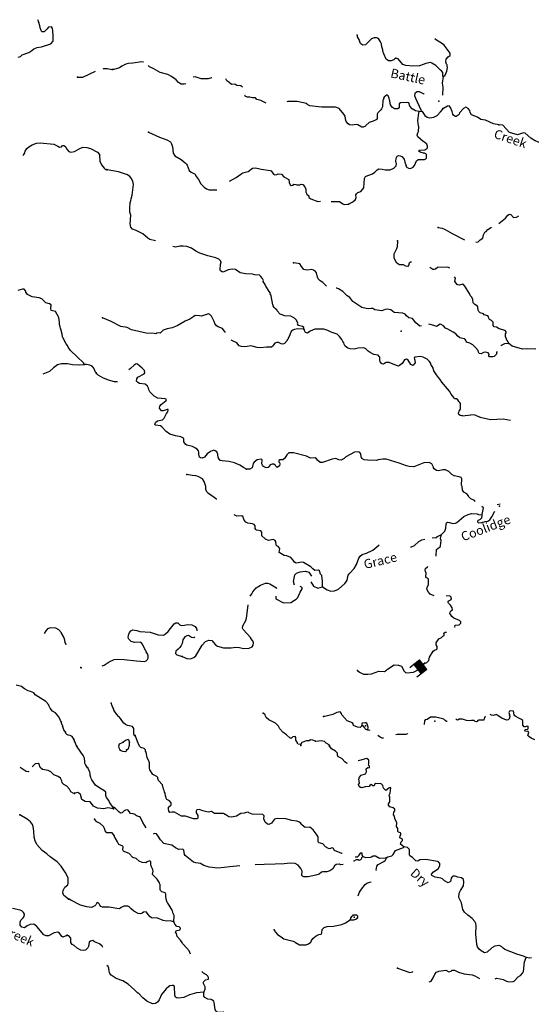
# Model space of a CAD drawing. Extents: x 162241 to 858707, y 15636982 to 16038457.
# Drawn here: x 481449 to 509426, y 15907815 to 15961615 of the extents above; entities that cross this region are included whole.
import ezdxf

# ---------------------------------------------------------------- set-up
doc = ezdxf.new("R2010")
doc.units = 0
doc.header["$MEASUREMENT"] = 0
for name, color, linetype in [('L3', 7, 'CONTINUOUS'), ('L4', 7, 'CONTINUOUS'), ('L6', 7, 'CONTINUOUS')]:
    doc.layers.add(name, color=color, linetype=linetype)
doc.styles.add('STYLE-FONT023', font='font023.shx')

# ---------------------------------------------------------------- blocks, each defined once
blk = doc.blocks.new('DAM_56')
at = {"layer": 'L6', "color": 7, "linetype": 'CONTINUOUS'}
for p, q in [((-340, -207), (-340, 481)), ((-340, -207), (58, 191)), ((-340, -174), (25, 191)), ((-340, -141), (-17, 191)), ((-340, -99), (-58, 191)), ((-340, -66), (-91, 191)), ((-340, -33), (-124, 191)), ((-340, 8), (-158, 191)), ((-340, 50), (-199, 191)), ((-340, 83), (-232, 191)), ((-340, 116), (-265, 191)), ((-340, 149), (-298, 191)), ((-307, -207), (91, 191)), ((-274, -207), (124, 191)), ((-232, -207), (166, 191)), ((-199, -207), (199, 191)), ((-166, -207), (232, 191)), ((-133, -207), (265, 191)), ((-91, -207), (307, 191)), ((-58, -207), (307, 158)), ((-25, -207), (307, 124)), ((17, -207), (307, 91)), ((58, -207), (307, 50)), ((91, -207), (307, 17)), ((307, 191), (307, 481)), ((0, -356), (0, -207)), ((124, -207), (307, -25)), ((158, -207), (307, -58)), ((199, -207), (307, -99)), ((232, -207), (307, -133)), ((265, -207), (307, -166)), ((298, -207), (307, -199))]:
    blk.add_line(p, q, dxfattribs=at)
at = {"layer": 'L6', "color": 7, "linetype": 'CONTINUOUS', "flags": 128}
for points in [[(298, -207), (307, -207), (307, 191), (-340, 191)], [(-340, -207), (298, -207)]]:
    blk.add_lwpolyline(points, dxfattribs=at)

msp = doc.modelspace()

# ---------------------------------------------------------------- linework, layer by layer
at = {"layer": 'L3', "color": 140, "linetype": 'CONTINUOUS'}
for p, q in [((503299, 15956599), (503417, 15956618)), ((505664, 15939977), (506121, 15940020)), ((496831, 15922019), (496680, 15922026)), ((496831, 15922019), (496819, 15921961))]:
    msp.add_line(p, q, dxfattribs=at)
at = {"layer": 'L3', "color": 140, "linetype": 'CONTINUOUS', "flags": 128}
for points in [[(481374, 15959574), (481493, 15959610), (481589, 15959697), (481947, 15959828), (482112, 15959936), (482226, 15960031), (482404, 15960088), (482640, 15960126), (483151, 15960299), (483276, 15960443), (483281, 15960710), (483265, 15961029), (483237, 15961139), (483191, 15961217), (483023, 15961201), (482942, 15961096), (482784, 15960954), (482668, 15960960), (482621, 15961021), (482570, 15961174), (482572, 15961208), (482557, 15961242), (482560, 15961292), (482528, 15961310), (482510, 15961445), (482471, 15961497), (482481, 15961539), (482440, 15961615)], [(502020, 15959507), (501968, 15959485), (501906, 15959413), (501770, 15959361), (501620, 15959369), (501538, 15959415), (501482, 15959451), (501363, 15959750), (501313, 15959903), (501307, 15959962), (501272, 15960080), (501249, 15960132), (501233, 15960291), (501188, 15960402), (501064, 15960593), (500966, 15960631), (500840, 15960629), (500695, 15960562), (500352, 15960236), (500209, 15960219), (500104, 15960299), (500035, 15960420), (500046, 15960461), (499924, 15960685), (499927, 15960743), (499911, 15960769), (499906, 15960805)], [(504626, 15958503), (504704, 15958550), (504760, 15958672), (504809, 15958803), (504843, 15958994), (504832, 15959095), (504824, 15959112), (504818, 15959146), (504787, 15959189), (504759, 15959307), (504775, 15959449), (504874, 15959586), (504986, 15959655), (504985, 15959789), (504656, 15960224), (504512, 15960340), (504235, 15960488), (504157, 15960563)], [(488217, 15959285), (488208, 15959290), (488126, 15959311), (487629, 15959237), (487394, 15959215), (487250, 15959181), (487044, 15959075), (486914, 15958989), (486591, 15958889), (486516, 15958893)], [(504626, 15958503), (504593, 15958513), (504579, 15958732), (504509, 15958827), (504452, 15958855), (504206, 15959110), (503987, 15959238), (503905, 15959268), (503660, 15959222), (503515, 15959162), (503311, 15959098), (502950, 15959075), (502568, 15959111), (502403, 15959161), (502152, 15959483), (502020, 15959507)], [(484609, 15958475), (484901, 15958468), (485594, 15958795)], [(486011, 15958936), (486055, 15958950), (486230, 15958941), (486504, 15958901)], [(490529, 15958114), (490445, 15958089), (490278, 15958097), (490133, 15958188), (490006, 15958320), (489756, 15958509), (489545, 15958620), (489124, 15958725), (488742, 15958945), (488555, 15959047), (488480, 15959106)], [(491958, 15958433), (491943, 15958432), (491756, 15958383), (491380, 15958386), (491043, 15958487), (490930, 15958481)], [(493625, 15957934), (493544, 15958007), (493319, 15958027), (493206, 15958091), (493029, 15958075), (492886, 15958208), (492780, 15958272), (492734, 15958349), (492727, 15958383)], [(504595, 15957484), (504605, 15957936), (504574, 15958147), (504626, 15958503)], [(503417, 15956618), (503411, 15956669), (503110, 15957303), (503050, 15957448), (503074, 15957589), (503102, 15957629), (503180, 15957692), (503288, 15957686), (503550, 15957564), (503568, 15957550)], [(494935, 15957054), (494637, 15957196), (494423, 15957257), (494352, 15957344), (494176, 15957336), (494036, 15957377), (493903, 15957384), (493796, 15957423), (493766, 15957483)], [(497128, 15957034), (496615, 15957144), (496114, 15957153), (496056, 15957118)], [(503299, 15956599), (503093, 15956643), (502906, 15956753), (502788, 15956893), (502722, 15957072), (502639, 15957093), (502279, 15957070), (502201, 15957015), (502197, 15956790), (502120, 15956752), (501953, 15956752), (501831, 15956817), (501760, 15956904), (501729, 15956956), (501722, 15956981), (501707, 15957015), (501684, 15957209), (501668, 15957226), (501657, 15957327), (501640, 15957336), (501634, 15957379), (501619, 15957404), (501612, 15957438), (501549, 15957500), (501463, 15957463), (501394, 15957416), (501347, 15957326), (501335, 15957252), (501316, 15957211), (501282, 15956862), (501242, 15956747), (501206, 15956690), (501038, 15956523), (501001, 15956450), (500996, 15956183), (500935, 15956136), (500781, 15956077), (500560, 15956005), (500385, 15955838), (500366, 15955797), (500237, 15955737), (500154, 15955750), (499943, 15955861), (499852, 15955882), (499633, 15955852), (499484, 15955876), (499403, 15955922), (499301, 15956053), (499265, 15956172), (499262, 15956272), (499238, 15956298), (499240, 15956340), (499180, 15956460), (498927, 15956757), (498722, 15956826), (497945, 15956841), (497314, 15956916), (497199, 15956963), (497128, 15957034)], [(503417, 15956618), (503449, 15956591), (503606, 15956383), (503726, 15956293), (503875, 15956252), (504102, 15956282), (504274, 15956382), (504468, 15956572), (504584, 15956717), (504587, 15956767)], [(507642, 15955874), (507361, 15955930), (506919, 15956120), (506662, 15956167), (506476, 15956285), (506157, 15956418), (506088, 15956547), (506069, 15956657), (505966, 15956771), (505844, 15956836), (505715, 15956767), (505502, 15956527), (505473, 15956454), (505429, 15956406), (505308, 15956328), (505258, 15956331), (505178, 15956402), (505131, 15956455), (505105, 15956606), (505015, 15956812), (504929, 15956916), (504835, 15956888), (504628, 15956765), (504587, 15956767)], [(499428, 15951541), (499660, 15951663), (499817, 15951797), (499847, 15951895), (499830, 15952038), (499866, 15952103), (499945, 15952166), (500099, 15952233), (500268, 15952434), (500302, 15952933), (500366, 15953039), (500478, 15953100), (500750, 15953195), (500864, 15953289), (501004, 15953416), (501090, 15953461), (501265, 15953452), (501438, 15953410), (501714, 15953404), (501911, 15953494), (502043, 15953621), (502058, 15953762), (502027, 15953798), (502013, 15953865), (502032, 15954056), (502087, 15954162), (502172, 15954191), (502255, 15954179), (502353, 15954132), (502471, 15953992), (502534, 15953755), (502558, 15953728), (502547, 15953687), (502578, 15953635), (502591, 15953568), (502705, 15953495), (502813, 15953481), (502967, 15953557), (503039, 15953653), (503152, 15953907), (503231, 15953970), (503590, 15953968), (503659, 15954014), (503686, 15954055), (503697, 15954255), (503665, 15954290), (503583, 15954328), (503525, 15954322), (503343, 15954373), (503279, 15954427), (503291, 15954485), (503610, 15954510), (503721, 15954571), (503757, 15954611), (503754, 15954712), (503709, 15954814), (503589, 15954921), (503516, 15954958), (503219, 15955207), (503182, 15955301), (503223, 15955441), (503260, 15955514), (503273, 15955773), (503259, 15955824), (503224, 15956110), (503269, 15956500), (503299, 15956599)], [(507868, 15955851), (507642, 15955874)], [(510687, 15955376), (510679, 15955343), (510560, 15955149), (510260, 15954846), (510166, 15954809), (510075, 15954822), (509633, 15955004), (509398, 15955150), (509085, 15955408), (508995, 15955430), (508664, 15955330), (508227, 15955453), (507868, 15955851)], [(488488, 15955473), (489101, 15955199), (489503, 15955044), (489689, 15954934), (489760, 15954839), (489809, 15954661), (489850, 15954324), (489926, 15954178), (490275, 15953976), (490492, 15953798), (490580, 15953727), (490610, 15953658), (490721, 15953377), (490824, 15953279), (491036, 15953168), (491066, 15953100), (491222, 15952891), (491360, 15952650), (491534, 15952457), (491664, 15952375), (491819, 15952309), (492221, 15952310)], [(481623, 15954199), (481668, 15954250), (481732, 15954347), (481753, 15954430), (481836, 15954576), (481942, 15954671), (482131, 15954778), (482378, 15954865), (482563, 15954888), (483320, 15954807), (483532, 15954712), (483629, 15954656), (483739, 15954676), (483793, 15954740), (483859, 15954736), (483949, 15954690), (484017, 15954552), (484135, 15954421), (484250, 15954381), (484453, 15954420), (484703, 15954566), (484908, 15954647), (485125, 15954636), (485330, 15954575), (485704, 15954379), (485807, 15954257), (485820, 15954197), (485837, 15953879), (485919, 15953691), (486060, 15953508), (486148, 15953436), (486222, 15953424)], [(488872, 15949529), (488562, 15949601), (488457, 15949673), (488185, 15949905), (487818, 15950091), (487622, 15950168), (487527, 15950281), (487506, 15950349), (487500, 15950408), (487485, 15950434), (487519, 15950942), (487477, 15951095), (487471, 15951296), (487496, 15951620), (487526, 15951711), (487540, 15951827), (487609, 15952032), (487664, 15952606), (487632, 15952800), (487548, 15952963), (487478, 15953051), (487348, 15953133), (486856, 15953308), (486226, 15953416)], [(492930, 15952796), (493292, 15952994), (493536, 15953182), (493648, 15953251), (493944, 15953311), (494188, 15953499), (494322, 15953517), (494513, 15953491), (494645, 15953450), (495151, 15953383), (495208, 15953355), (495325, 15953181), (495406, 15953144), (495516, 15953155), (495576, 15953185), (495759, 15953167), (495902, 15953026), (496170, 15952887), (496178, 15952711), (496248, 15952599), (496295, 15952555), (496405, 15952574), (496449, 15952622), (496549, 15952617), (496606, 15952589), (496774, 15952597), (496843, 15952635), (496925, 15952614), (497036, 15952483), (497088, 15952355), (497104, 15952187), (497148, 15952076), (497261, 15951987), (497264, 15951895), (497361, 15951823), (497746, 15951678), (497900, 15951697)], [(498475, 15951678), (498641, 15951673), (498934, 15951683), (499127, 15951548), (499201, 15951519), (499428, 15951541)], [(507656, 15950479), (508007, 15950774), (508141, 15950926), (508227, 15950980), (508302, 15950976), (508452, 15950801), (508612, 15950826), (508741, 15950899)], [(504336, 15950268), (504560, 15950232), (504722, 15950148), (505096, 15949928), (505764, 15949595)], [(506400, 15949454), (506511, 15949480), (506634, 15949591), (506773, 15949684), (506807, 15949866), (506889, 15949996), (506950, 15950043), (507048, 15950155), (507245, 15950274)], [(492452, 15948364), (492447, 15948423), (492343, 15948529), (492180, 15948604), (491743, 15948718), (491308, 15948866), (491087, 15948969), (490837, 15949133), (490582, 15949230), (490391, 15949248), (490199, 15949249), (489978, 15949177), (489824, 15949218)], [(502877, 15948368), (502800, 15948358), (502755, 15948310), (502716, 15948187), (502671, 15948130), (502571, 15948144), (502441, 15948218), (502224, 15948212), (502070, 15948312), (501933, 15948578), (501930, 15948829), (502069, 15949106), (502117, 15949229), (502122, 15949488), (502100, 15949539)], [(496986, 15944704), (496983, 15944804), (496919, 15944858), (496696, 15944911), (496641, 15944989), (496652, 15945038), (496585, 15945192), (496482, 15945306), (496271, 15945418), (495954, 15945434), (495700, 15945531), (495534, 15945715), (495511, 15945766), (495430, 15945812), (495367, 15945882), (495313, 15945977), (495306, 15946010), (495291, 15946028), (495199, 15946526), (495192, 15946551), (495186, 15946585), (495154, 15946629), (495165, 15946678), (495095, 15946765), (494894, 15947093), (494880, 15947153), (494771, 15947309), (494774, 15947367), (494730, 15947470), (494635, 15947583), (494555, 15947654), (494314, 15947675), (494173, 15947707), (493815, 15947726), (493508, 15947775), (493243, 15947972), (493076, 15947981), (492848, 15947943), (492575, 15947823), (492525, 15947834), (492436, 15947889), (492421, 15947923), (492438, 15948256), (492466, 15948305), (492452, 15948364)], [(498230, 15947051), (498020, 15947258), (497875, 15947349), (497779, 15947446), (497726, 15947549), (497688, 15947785), (497624, 15947847), (497511, 15947920), (497421, 15947958), (497194, 15947928), (497069, 15947943), (496995, 15947963), (496861, 15948120), (496777, 15948267), (496678, 15948297), (496429, 15948335)], [(504972, 15948046), (504859, 15948101), (504290, 15948081), (504185, 15947986), (504108, 15947956), (504042, 15947968), (503879, 15948077)], [(508196, 15943917), (508159, 15944011), (508113, 15944089), (508089, 15944107), (508007, 15944303), (508015, 15944453), (508059, 15944501), (508046, 15944560), (507999, 15944630), (507669, 15944722), (507523, 15944805), (507391, 15944836), (507336, 15944906), (507346, 15945090), (507242, 15945178), (507144, 15945234), (507098, 15945303), (507084, 15945370), (507046, 15945439), (506840, 15945492), (506809, 15945535), (506628, 15945595), (506548, 15945674), (506527, 15945750), (506510, 15945902), (506479, 15945962), (506334, 15946053), (506255, 15946149), (506230, 15946317), (506171, 15946462), (506108, 15946532), (506047, 15946653), (506008, 15946713), (505846, 15946964), (505838, 15946973), (505713, 15947146), (505680, 15947156), (505494, 15947107), (505402, 15947121), (505370, 15947139), (505253, 15947312), (505258, 15947395), (505280, 15947495), (505227, 15947556)], [(503413, 15944892), (503334, 15944865), (503119, 15945059), (502926, 15945284), (502727, 15945319), (502607, 15945434), (502537, 15945529), (502406, 15945578), (501931, 15945619), (501746, 15945754), (501556, 15945789), (501439, 15945787), (501251, 15945713), (501126, 15945719), (500869, 15945766), (500756, 15945839), (500664, 15945843), (500512, 15945818), (500404, 15945832), (500157, 15945894), (499672, 15946212), (499507, 15946429), (499362, 15946520), (499115, 15946767), (498889, 15946913), (498790, 15946951), (498754, 15946952)], [(484997, 15942772), (484935, 15942859), (484593, 15943186), (484219, 15943540), (484103, 15943714), (484058, 15943816), (483995, 15943895), (483805, 15944248), (483798, 15944282), (483783, 15944299), (483764, 15944426), (483696, 15944713), (483690, 15944764), (483668, 15944824), (483634, 15944959), (483624, 15945085), (483587, 15945346), (483412, 15945665), (483172, 15945719), (483145, 15945829), (483172, 15946029), (483075, 15946084), (482886, 15946152), (482663, 15946356), (482516, 15946423), (482126, 15946477), (481882, 15946607), (481780, 15946729), (481782, 15946779), (481696, 15946884), (481604, 15946889), (481349, 15946811)], [(492698, 15944532), (492690, 15944549), (492533, 15944749), (492295, 15944828), (492214, 15944882), (492112, 15945013), (492085, 15945132), (491932, 15945415), (491853, 15945503), (491772, 15945541), (491398, 15945418), (491282, 15945440), (491048, 15945452), (490971, 15945406), (490754, 15945259), (490498, 15945146), (490066, 15944884), (489793, 15944773), (489523, 15944729), (489302, 15944656), (489126, 15944490), (489018, 15944504), (488951, 15944491), (488898, 15944443), (488807, 15944464), (488374, 15944487), (487556, 15944671), (487320, 15944792), (486989, 15944859), (486419, 15945148), (485977, 15945329)], [(507557, 15943479), (507519, 15943426), (507515, 15943342), (507391, 15943206), (507314, 15943185), (507131, 15943195), (507100, 15943247), (507114, 15943346), (507075, 15943407), (506936, 15943456), (506817, 15943428), (506680, 15943360), (506580, 15943374), (506534, 15943451), (506514, 15943544), (506371, 15943702), (506228, 15943843), (506066, 15943943), (505885, 15944003), (505825, 15944131), (505761, 15944176), (505513, 15944231), (505400, 15944320), (505306, 15944442), (505144, 15944543), (504860, 15944708), (504729, 15944765), (504619, 15944887), (504500, 15944965), (504451, 15944985), (504241, 15944857), (504158, 15944878), (504093, 15944914), (503816, 15944973)], [(496986, 15944704), (496661, 15944729), (496450, 15944689), (496382, 15944659), (496294, 15944572), (496238, 15944450), (496198, 15944335), (496134, 15944221), (496123, 15944180), (496079, 15944123), (496069, 15944091), (495934, 15943922), (495832, 15943885), (495741, 15943898), (495603, 15943981), (495511, 15943985), (495401, 15943941), (495337, 15943844), (495318, 15943803), (495213, 15943717), (494938, 15943722), (494644, 15943687), (494436, 15943707), (494097, 15943791), (493895, 15943759), (493768, 15943733), (493577, 15943751), (493454, 15943799), (493328, 15943956), (493051, 15944087), (493022, 15944113)], [(504011, 15942670), (503956, 15942740), (503926, 15942791), (503936, 15942824), (503858, 15942945), (503731, 15943069), (503519, 15943180), (503354, 15943205), (503068, 15943178), (503024, 15943130), (503037, 15943063), (503051, 15943020), (503068, 15942852), (503042, 15942829), (503022, 15942771), (502944, 15942717), (502838, 15942781), (502700, 15943005), (502603, 15943069), (502484, 15943033), (502364, 15942822), (502216, 15942712), (502157, 15942690), (502049, 15942713), (501657, 15942883), (501498, 15942875), (501395, 15942830), (501334, 15942791), (501244, 15942813), (501179, 15942858), (501146, 15943027), (501137, 15943177), (501105, 15943213), (501051, 15943291), (500810, 15943328), (500615, 15943422), (500501, 15943494), (500375, 15943635), (500269, 15943682), (499967, 15943664), (499747, 15943617), (499522, 15943628), (499390, 15943669), (499254, 15943784), (499184, 15943888), (499171, 15943956), (499116, 15944026), (499072, 15944145), (498939, 15944310), (498811, 15944426), (498482, 15944543), (498295, 15944636), (498072, 15944698), (497596, 15944706), (497340, 15944602), (497193, 15944492), (497085, 15944523), (497032, 15944626), (497027, 15944685), (496986, 15944704)], [(508196, 15943917), (507953, 15943905), (507781, 15943805), (507759, 15943780)], [(509669, 15943616), (509226, 15943630), (508950, 15943611), (508381, 15943774), (508196, 15943917)], [(484997, 15942772), (484971, 15942748), (484711, 15942729), (484344, 15942756), (484055, 15942813), (483737, 15942805), (483525, 15942750), (483291, 15942595), (483080, 15942397), (482722, 15942241)], [(485634, 15942320), (485602, 15942355), (485513, 15942569), (485419, 15942683), (485288, 15942731), (485106, 15942766), (484997, 15942772)], [(493859, 15937058), (493680, 15937142), (493494, 15937269), (493200, 15937409), (492895, 15937483), (492528, 15937502), (492404, 15937534), (492327, 15937655), (492328, 15937680), (492304, 15937698), (492299, 15937756), (492292, 15937790), (492280, 15937874), (492227, 15937994), (492146, 15938048), (492065, 15938086), (491878, 15938029), (491695, 15937888), (491552, 15937703), (491424, 15937659), (491333, 15937672), (491276, 15937709), (491243, 15937878), (491240, 15937978), (491219, 15938054), (491148, 15938142), (491060, 15938205), (490905, 15938288), (490591, 15938363), (490535, 15938399), (490464, 15938486), (490434, 15938555), (490433, 15938697), (490410, 15938748), (490255, 15938815), (489974, 15938871), (489653, 15938971), (489459, 15939106), (489222, 15939369), (489141, 15939415), (488867, 15939454), (488844, 15939489), (488884, 15939612), (488988, 15939691), (489267, 15939752), (489355, 15939839), (489477, 15940100), (489556, 15940180), (489572, 15940321), (489522, 15940323), (489300, 15940235), (489201, 15940248), (489145, 15940309), (489099, 15940387), (489121, 15940495), (489193, 15940583), (489455, 15940812), (489474, 15940861), (489410, 15940906), (489001, 15940927), (488807, 15941037), (488568, 15941284), (488522, 15941361), (488509, 15941429), (488485, 15941455), (488495, 15941480), (488443, 15941599), (488314, 15941698), (488006, 15941731), (487901, 15941786), (487837, 15941856), (487852, 15941989), (487916, 15942086), (488259, 15942261), (488287, 15942318), (488269, 15942453), (488150, 15942576), (488022, 15942691), (487885, 15942790), (487819, 15942802), (487707, 15942741), (487514, 15942550), (487416, 15942483)], [(505664, 15939977), (505619, 15939971), (505528, 15939984), (505464, 15940046), (505442, 15940089), (505455, 15940180), (505482, 15940229), (505554, 15940334), (505562, 15940475), (505545, 15940643), (505523, 15940703), (505459, 15940748), (505413, 15940842), (505341, 15940905), (505231, 15940895), (505191, 15940965), (505037, 15941159), (504954, 15941326), (504536, 15941816), (504451, 15941954), (504348, 15942068), (504247, 15942207), (504099, 15942431), (504056, 15942559), (504057, 15942592), (504011, 15942670)], [(486801, 15941826), (486632, 15941835), (486302, 15941919), (486000, 15942051), (485748, 15942190), (485653, 15942286)], [(506635, 15939889), (506586, 15939904), (506348, 15940009), (506121, 15940020)], [(506635, 15939889), (507192, 15939768), (507893, 15939809), (508285, 15939726)], [(506348, 15935289), (506317, 15935338), (506113, 15935432), (505994, 15935563), (505988, 15935597), (505893, 15935702), (505739, 15935794), (505669, 15935906), (505654, 15936099), (505616, 15936176), (505635, 15936535), (505596, 15936595), (505490, 15936642), (505208, 15936690), (505086, 15936763), (504919, 15936931), (504732, 15937016), (504590, 15937023), (504344, 15936961), (504236, 15936974), (504116, 15937073), (504069, 15937134), (504071, 15937167), (503979, 15937339), (503833, 15937421), (503547, 15937394), (503010, 15937188), (502743, 15937202), (502603, 15937242), (502201, 15937380), (501485, 15937593), (501310, 15937602), (501057, 15937556), (500946, 15937528), (500462, 15937545), (500280, 15937571), (500166, 15937635), (500121, 15937721), (500105, 15937898), (500050, 15937967), (499985, 15938004), (499758, 15937982), (499285, 15937723), (499188, 15937636), (499034, 15937552), (498900, 15937559), (498729, 15937634), (498543, 15937602), (498015, 15937420), (497882, 15937427), (497729, 15937544), (497675, 15937622), (497610, 15937667), (497359, 15937655), (497138, 15937758), (496421, 15937945), (496262, 15937954), (496170, 15937942), (496055, 15937830), (495954, 15937652), (495833, 15937574), (495682, 15937557), (495622, 15937535), (495618, 15937443), (495650, 15937417), (495671, 15937349), (495649, 15937241), (495535, 15937147), (495447, 15937210), (495441, 15937252), (495352, 15937323), (495252, 15937328), (495150, 15937284), (495043, 15937155), (494966, 15937134), (494884, 15937147), (494786, 15937194), (494731, 15937272), (494693, 15937349), (494704, 15937557), (494664, 15937601), (494437, 15937571), (494263, 15937438), (494217, 15937357), (494155, 15937126), (494034, 15937048), (493859, 15937058)], [(492218, 15935389), (492203, 15935421), (491776, 15935719), (491681, 15935824), (491628, 15935935), (491620, 15936111), (491543, 15936383), (491441, 15936530), (491214, 15936659), (491090, 15936690), (490882, 15936701), (490584, 15936766)], [(507551, 15935125), (507716, 15935169)], [(498000, 15930625), (498010, 15930817), (498006, 15930901), (497985, 15931144), (497969, 15931170), (497964, 15931237), (497894, 15931325), (497852, 15931494), (497796, 15931530), (497586, 15931516), (497474, 15931605), (497371, 15931719), (496973, 15931949), (496874, 15931979), (496570, 15931911), (496473, 15931974), (496403, 15932087), (496268, 15932227), (496056, 15932314), (495915, 15932346), (495647, 15932502), (495675, 15932718), (495580, 15932823), (495507, 15932860), (495467, 15932904), (495461, 15933097), (495414, 15933157), (495316, 15933204), (495054, 15933159), (494899, 15933234), (494859, 15933270), (494682, 15933404), (494694, 15933621), (494630, 15933691), (494390, 15933728), (494358, 15933755), (494335, 15933806), (494326, 15933957), (494280, 15934035), (494182, 15934065), (493933, 15934111), (493811, 15934168), (493724, 15934264), (493688, 15934383), (493664, 15934409), (493674, 15934442), (493602, 15934505), (493326, 15934485), (493170, 15934558)], [(504240, 15933321), (504259, 15933362), (504508, 15933483), (504693, 15933674), (504743, 15933830), (504763, 15934047), (504792, 15934129), (504836, 15934168), (504960, 15934145), (505141, 15934086), (505284, 15934112), (505353, 15934150), (505745, 15934464), (505977, 15934586), (506155, 15934635), (506464, 15934620), (506537, 15934582), (506712, 15934565), (506719, 15934548), (506711, 15934381), (506623, 15934310), (506520, 15934249), (506485, 15934217), (506491, 15934175), (506546, 15934114), (506723, 15934138), (506910, 15934204), (507054, 15934221), (507166, 15934291), (507274, 15934452), (507434, 15934769)], [(506743, 15934569), (506807, 15934937), (506718, 15935020)], [(504225, 15932302), (504232, 15932333), (504240, 15932659), (504337, 15932746), (504441, 15932815), (504469, 15932872), (504492, 15933155), (504463, 15933241), (504478, 15933374), (504507, 15933456), (504500, 15933473)], [(502826, 15932803), (502868, 15932807), (503031, 15932882), (503268, 15933096), (503448, 15933187), (503604, 15933228)], [(504008, 15933311), (504240, 15933321)], [(498000, 15930625), (498258, 15930453), (498464, 15930384), (498657, 15930408), (498880, 15930505), (499229, 15930804), (499310, 15930901), (499356, 15930982), (499411, 15931255), (499501, 15931375), (499731, 15931623), (499860, 15931842), (500003, 15932186), (500075, 15932299), (500172, 15932386), (500410, 15932466), (500753, 15932632), (501093, 15932907), (501109, 15932916)], [(496468, 15930717), (496425, 15930912), (496454, 15931100), (496497, 15931287), (496583, 15931367), (496778, 15931454), (497074, 15931490), (497262, 15931418), (497400, 15931216)], [(504107, 15930131), (503889, 15930222), (503811, 15930334), (503719, 15930506), (503740, 15930589), (503799, 15930745), (503811, 15930986), (503797, 15931037), (503742, 15931099), (503700, 15931109), (503662, 15931170), (503681, 15931378), (503635, 15931472), (503615, 15931557), (503643, 15931622), (503757, 15931725), (503771, 15931744)], [(494061, 15930116), (494135, 15930248), (494199, 15930345), (494386, 15930569), (494610, 15930708), (494893, 15930835), (495001, 15930830), (495133, 15930790), (495486, 15930579), (495482, 15930514)], [(497371, 15930905), (497516, 15930667), (497761, 15930544), (498000, 15930625)], [(495460, 15930123), (495451, 15929965), (495884, 15929748), (496274, 15929770), (496474, 15929893), (496569, 15929947), (496666, 15930042), (496790, 15930337), (496899, 15930515), (496895, 15930580), (496858, 15930601), (496786, 15930652)], [(505263, 15928413), (505252, 15928427), (505257, 15928527), (505274, 15928534), (505476, 15928557), (505572, 15928636), (505576, 15928711), (505505, 15928790), (505185, 15928915), (505081, 15929004), (505019, 15929091), (504972, 15929168), (504984, 15929234), (505030, 15929307), (505108, 15929362), (505105, 15929471), (505013, 15929626), (504893, 15929741), (504863, 15929801), (504874, 15929850), (504942, 15929880), (505027, 15929909), (505055, 15929966), (505052, 15930058), (504996, 15930111), (504765, 15930130)], [(490340, 15926824), (490593, 15926710), (490793, 15926700), (490972, 15926758), (491086, 15926860), (491425, 15927445), (491602, 15927636), (491790, 15927710), (491948, 15927694), (492161, 15927449), (492266, 15927385), (492588, 15927301), (493014, 15927296), (493275, 15927333), (493474, 15927314), (493681, 15927262), (493991, 15927279), (494170, 15927354), (494217, 15927443), (494231, 15927559), (494195, 15927678), (494085, 15927809), (494087, 15927843), (493667, 15928291), (493629, 15928359), (493644, 15928501), (493818, 15928784), (493849, 15928908), (493897, 15929190), (493941, 15929634)], [(485956, 15926307), (486061, 15926350), (486346, 15926536), (486620, 15926664), (486822, 15926679), (487164, 15926661), (487845, 15926576), (488278, 15926554), (488364, 15926591), (488442, 15926662), (488480, 15926736), (488478, 15926861), (488433, 15926972), (488363, 15927076), (488374, 15927109), (488326, 15927153), (488168, 15927496), (488073, 15927601), (487730, 15927593), (487549, 15927644), (487421, 15927760), (487375, 15927837), (487399, 15927987), (487448, 15928134), (487519, 15928214), (487631, 15928275), (487847, 15928248), (488027, 15928180), (488577, 15928143), (489013, 15928004), (489313, 15927988), (489425, 15928058), (489574, 15928192), (489888, 15928602), (489991, 15928655), (490091, 15928650), (490203, 15928544), (490276, 15928515), (490470, 15928539), (490605, 15928574), (490863, 15928544), (491042, 15928451), (491112, 15928347), (491141, 15928262), (491139, 15928217)], [(483995, 15927462), (483981, 15927536), (483942, 15927588), (483923, 15927707), (483865, 15927877), (483743, 15928101), (483727, 15928118), (483586, 15928284), (483432, 15928376), (483131, 15928384), (482978, 15928325), (482871, 15928214), (482790, 15928067)], [(499913, 15926055), (500025, 15925957), (500253, 15925845), (500479, 15925850), (500680, 15925865), (501081, 15926011), (501398, 15926003), (501510, 15926073), (501555, 15926129), (501934, 15926360), (502160, 15926349), (502323, 15926282), (502424, 15926118), (502461, 15926041), (502549, 15925952), (502614, 15925924), (502976, 15925972), (503302, 15926131), (503450, 15926240), (503559, 15926410), (503585, 15926442), (503713, 15926494), (503819, 15926606), (503862, 15926788), (504054, 15927112), (504132, 15927158), (504234, 15927195), (504278, 15927234), (504276, 15927360), (504215, 15927463), (504220, 15927563), (504365, 15927781), (504520, 15927865), (504581, 15927921), (504659, 15927975), (504662, 15928042), (504648, 15928093), (504718, 15928148), (504790, 15928144)], [(491030, 15927883), (490977, 15927844), (490836, 15927851), (490682, 15927960), (490598, 15927947), (490486, 15927886), (490378, 15927733), (490334, 15927526), (490316, 15927502), (490287, 15927412), (490215, 15927315), (490109, 15927220), (489996, 15927117), (489972, 15926976), (490043, 15926906), (490340, 15926824)], [(483950, 15922689), (483872, 15922811), (483828, 15922922), (483830, 15922955), (483799, 15923007), (483801, 15923040), (483762, 15923101), (483736, 15923236), (483682, 15923314), (483584, 15923520), (483412, 15923746), (483249, 15923830), (483108, 15924005), (483041, 15924150), (483027, 15924201), (482885, 15924368), (482302, 15924733), (482224, 15924829), (482044, 15924905), (481912, 15924946), (481709, 15925057), (481540, 15925175), (481251, 15925248)], [(487735, 15922494), (487711, 15922529), (487714, 15922571), (487689, 15922580), (487696, 15922889), (487618, 15922993), (487337, 15923050), (487231, 15923097), (487127, 15923186), (486964, 15923437), (486877, 15923533), (486837, 15923560), (486664, 15923770), (486595, 15923890), (486589, 15923949), (486535, 15924036), (486514, 15924120), (486455, 15924265)], [(500167, 15923033), (500070, 15922937), (499920, 15922953), (499708, 15923048), (499685, 15923099), (499679, 15923141), (499649, 15923201), (499361, 15923300), (499069, 15923624), (499048, 15923709), (498969, 15923796), (498792, 15923764), (498577, 15923658), (498137, 15923547), (498070, 15923542)], [(509616, 15922265), (509420, 15922359), (509299, 15922440), (509244, 15922510), (509286, 15922675), (509255, 15922718), (509114, 15922734), (509074, 15922786), (509093, 15922827), (509228, 15922854), (509255, 15922886), (509261, 15922994), (509228, 15923012), (509152, 15923000), (509092, 15922969), (509042, 15922972), (508963, 15923059), (508965, 15923268), (508958, 15923285), (508960, 15923319), (508855, 15923391), (508700, 15923474), (508587, 15923547), (508522, 15923584), (508483, 15923636), (508459, 15923829), (508310, 15923845), (508234, 15923833), (508197, 15923768), (508233, 15923649), (508222, 15923599), (508246, 15923590), (508230, 15923440), (508159, 15923360), (508075, 15923348), (507805, 15923454), (507562, 15923616), (507530, 15923643), (507344, 15923594), (507253, 15923616), (507171, 15923645)], [(496663, 15922026), (496627, 15922145), (496557, 15922240), (496548, 15922391), (496509, 15922444), (496382, 15922425), (496312, 15922353), (496245, 15922357), (496046, 15922543), (495836, 15922687), (495678, 15922862), (495610, 15923016), (495443, 15923184), (495076, 15923353), (494933, 15923494), (494886, 15923555), (494865, 15923632), (494769, 15923720)], [(504824, 15923272), (504796, 15923266), (504707, 15923329), (504643, 15923390), (504206, 15923505), (503913, 15923503), (503723, 15923371), (503622, 15923359), (503586, 15923311), (503567, 15923100)], [(506938, 15923528), (506861, 15923499), (506836, 15923333), (506544, 15923348), (506500, 15923317), (506473, 15923276), (506430, 15923253), (506364, 15923265), (506292, 15923319), (506158, 15923326), (506007, 15923309), (505873, 15923315), (505661, 15923402), (505484, 15923386), (505415, 15923347), (505349, 15923359), (505291, 15923409)], [(500375, 15923189), (500182, 15923174), (500156, 15923158), (500167, 15923033)], [(500481, 15922807), (500423, 15922810), (500366, 15922855), (500328, 15922924), (500233, 15923029), (500167, 15923033)], [(500481, 15922807), (500514, 15922956), (500424, 15923170), (500375, 15923189)], [(500617, 15922773), (500481, 15922807)], [(484415, 15922307), (484322, 15922446), (484208, 15922494), (484101, 15922524), (484036, 15922561), (483972, 15922615), (483950, 15922683)], [(484570, 15921914), (484531, 15921975), (484481, 15922136), (484451, 15922188), (484452, 15922222), (484405, 15922266), (484415, 15922307)], [(487459, 15922142), (487429, 15922227), (487390, 15922280), (487264, 15922253), (487107, 15922135)], [(492664, 15918205), (492590, 15918242), (492105, 15918233), (491944, 15918342), (491758, 15918310), (491461, 15918384), (491264, 15918461), (491138, 15918442), (491101, 15918377), (491104, 15918277), (491197, 15918130), (491189, 15917980), (491137, 15917941), (490954, 15917950), (490510, 15918090), (490293, 15918101), (489919, 15918313), (489777, 15918320), (489667, 15918292), (489605, 15918371), (489586, 15918497), (489590, 15918580), (489739, 15918715), (489728, 15918824), (489650, 15918937), (489504, 15919011), (489442, 15919115), (489452, 15919147), (489422, 15919199), (489396, 15919359), (489365, 15919403), (489353, 15919495), (489315, 15919572), (489260, 15919801), (489039, 15920046), (489011, 15920157), (489004, 15920174), (488997, 15920216), (488950, 15920260), (488738, 15920371), (488567, 15920622), (488547, 15920715), (488554, 15921008), (488495, 15921161), (488418, 15921290), (488387, 15921509), (488374, 15921585), (488336, 15921646), (488322, 15921713), (488251, 15921792), (488078, 15921843), (487999, 15921922), (487880, 15922213), (487881, 15922238), (487761, 15922495)], [(496829, 15922017), (496894, 15922140), (497158, 15922235), (497275, 15922237), (497344, 15922275), (497453, 15922270), (497616, 15922194)], [(497616, 15922194), (497961, 15922235), (498092, 15922195), (498188, 15922098), (498351, 15922014), (498380, 15921946)], [(501340, 15922350), (501277, 15922357), (501162, 15922405), (501034, 15922503)], [(502665, 15922607), (502651, 15922587), (502557, 15922550), (502089, 15922549), (502016, 15922535)], [(486585, 15918501), (486564, 15918569), (486362, 15918864), (486333, 15918957), (486199, 15919106), (486163, 15919225), (486164, 15919401), (486051, 15919490), (485832, 15919618), (485599, 15919797), (485396, 15920084), (485350, 15920161), (485337, 15920221), (485329, 15920238), (485324, 15920296), (485308, 15920314), (485296, 15920407), (485277, 15920525), (485194, 15920688), (485187, 15920730), (485163, 15920739), (485046, 15920913), (485009, 15920990), (485014, 15921090), (484989, 15921258), (484922, 15921412), (484586, 15921881)], [(486951, 15921709), (486913, 15921778), (486879, 15921921), (486902, 15922054), (487065, 15922129), (487107, 15922135)], [(487295, 15921725), (487283, 15921658), (487239, 15921619), (487081, 15921635), (486991, 15921665), (486951, 15921709)], [(487295, 15921725), (487407, 15921786), (487458, 15921967), (487459, 15922142)], [(499379, 15920981), (499318, 15920988), (499222, 15921068), (499080, 15921234), (498958, 15921299), (498860, 15921329), (498823, 15921423), (498828, 15921531), (498725, 15921645), (498506, 15921774), (498398, 15921938)], [(502452, 15916421), (502275, 15916564), (502315, 15916687), (502377, 15916759), (502381, 15916834), (502349, 15916861), (502243, 15916908), (502248, 15917017), (502293, 15917081), (502297, 15917148), (502265, 15917183), (502166, 15917213), (502135, 15917257), (502135, 15917415), (502057, 15917528), (502068, 15917728), (501971, 15917959), (501953, 15918094), (501898, 15918163), (501905, 15918305), (501960, 15918394), (501964, 15918469), (501867, 15918541), (501687, 15918609), (501616, 15918696), (501619, 15918763), (501684, 15918885), (501698, 15919151), (501658, 15919195), (501663, 15919287), (501709, 15919360), (501740, 15919634), (501715, 15919652), (501630, 15919623), (501474, 15919506), (501346, 15919621), (501312, 15919773), (501216, 15919862), (500917, 15919886), (500873, 15919854), (500826, 15919756), (500760, 15919760), (500663, 15919823), (500602, 15919776), (500565, 15919720), (500347, 15919698), (500161, 15919649), (500094, 15919652), (500005, 15919715), (499985, 15919817), (500031, 15919898), (500021, 15920032), (500000, 15920108), (500032, 15920232), (500129, 15920336), (500358, 15920407), (500406, 15920514), (500398, 15920690), (500485, 15920752), (500584, 15920739), (500580, 15920822), (500525, 15920884), (500546, 15920958), (500548, 15921158), (500435, 15921239), (500291, 15921213), (500112, 15921147), (499966, 15921127)], [(481947, 15920541), (481921, 15920525), (481805, 15920540), (481479, 15920747)], [(484442, 15919338), (484367, 15919350), (484254, 15919432), (484170, 15919578), (484028, 15919736), (483857, 15919829), (483770, 15919917), (483759, 15920026), (483674, 15920165), (483554, 15920255), (483317, 15920359), (483149, 15920510), (483011, 15920584), (482697, 15920643), (482569, 15920750), (482511, 15920929), (482463, 15920973), (482303, 15920948), (482138, 15920799)], [(486585, 15918501), (486278, 15918542), (486042, 15918504), (485701, 15918530), (485481, 15918650), (485310, 15918885), (485034, 15918899), (484848, 15919009), (484770, 15919272), (484690, 15919359), (484625, 15919388), (484489, 15919345), (484447, 15919347)], [(488371, 15917455), (488180, 15917745), (488061, 15918019), (488004, 15918064), (487839, 15918106), (487791, 15918142), (487760, 15918185), (487662, 15918224), (487504, 15918248), (487442, 15918344), (487363, 15918440), (487229, 15918421), (487160, 15918392), (487054, 15918280), (486970, 15918259), (486864, 15918323), (486675, 15918534), (486585, 15918588)], [(484126, 15913553), (483870, 15913768), (483832, 15913845), (483811, 15913913), (483826, 15914046), (483853, 15914078), (483927, 15914208), (484085, 15914350), (484106, 15914432), (484105, 15914733), (483937, 15915026), (483720, 15915355), (483499, 15915601), (483113, 15915881), (482929, 15916033), (482671, 15916214), (482387, 15916546), (482298, 15916752), (482241, 15916939), (482225, 15917274), (482189, 15917527), (482153, 15917646), (482036, 15917794), (481859, 15917937), (481454, 15918168)], [(489877, 15912313), (489904, 15912663), (489843, 15912783), (489808, 15912918), (489785, 15912953), (489615, 15913229), (489555, 15913349), (489523, 15913385), (489457, 15913555), (489441, 15913732), (489446, 15913832), (489400, 15913909), (489359, 15913928), (489227, 15913960), (489156, 15914039), (489133, 15914090), (489139, 15914357), (489107, 15914384), (489101, 15914443), (488962, 15914659), (488716, 15914914), (488739, 15915030), (488757, 15915071), (488738, 15915172), (488662, 15915318), (488648, 15915386), (488625, 15915412), (488617, 15915596), (488586, 15915631), (488545, 15915658), (488417, 15915606), (488339, 15915544), (488139, 15915562), (487984, 15915629), (487824, 15915779), (487643, 15915839), (487429, 15916059), (487298, 15916116), (487167, 15916156), (487127, 15916191), (487097, 15916260), (487105, 15916410), (487082, 15916461), (486878, 15916547), (486801, 15916685), (486679, 15916908), (486639, 15916944), (486634, 15917011), (486500, 15917176), (486217, 15917191), (486122, 15917288), (486095, 15917415), (486034, 15917535), (485858, 15917686), (485671, 15917788), (485537, 15917937)], [(499077, 15916061), (499073, 15916060), (498655, 15916216), (498586, 15916353), (498520, 15916356), (498400, 15916304), (498334, 15916324), (498164, 15916425), (498021, 15916574), (497824, 15916635), (497777, 15916695), (497765, 15916964), (497666, 15917136), (497492, 15917345), (497316, 15917497), (497056, 15917477), (496895, 15917594), (496881, 15917636), (496770, 15917759), (496606, 15917817), (496323, 15917849), (496010, 15917940), (495535, 15917965), (495391, 15917922), (495213, 15917714), (495076, 15917646), (495009, 15917649), (494881, 15917773), (494836, 15917859), (494807, 15917952), (494824, 15918110), (494752, 15918180), (494160, 15918211), (493988, 15918270), (493939, 15918306), (493839, 15918303), (493720, 15918267), (493543, 15918234), (493302, 15918096), (493039, 15918035), (492881, 15918051), (492664, 15918205)], [(493487, 15915374), (492946, 15915335), (492634, 15915292), (492290, 15915260), (491816, 15915301), (491528, 15915400), (491333, 15915502), (491084, 15915540), (490953, 15915588), (490503, 15915946), (490464, 15915998), (490418, 15916243), (490370, 15916287), (490144, 15916282), (489964, 15916358), (489763, 15916510), (489399, 15916588), (489334, 15916608), (489143, 15916793), (489028, 15917008), (488935, 15917138), (488818, 15917144), (488749, 15917114)], [(501493, 15915827), (501579, 15915864), (501800, 15915936), (501870, 15916008), (501998, 15916219), (502433, 15916380), (502452, 15916421)], [(509144, 15910367), (509006, 15910441), (508628, 15910561), (507980, 15910812), (507883, 15910875), (507820, 15910953), (507690, 15911019), (507429, 15910990), (507275, 15910906), (507019, 15910660), (506867, 15910626), (506680, 15910728), (506577, 15910825), (506475, 15910964), (506439, 15911075), (506418, 15911469), (506401, 15911637), (506418, 15912129), (506390, 15912231), (506345, 15912334), (506186, 15912501), (505954, 15912688), (505770, 15912856), (505685, 15912994), (505656, 15913080), (505645, 15913180), (505612, 15913358), (505460, 15913658), (505481, 15913891), (505555, 15914038), (505719, 15914297), (505739, 15914513), (505711, 15914631), (505616, 15914728), (505409, 15914764), (505261, 15914813), (505127, 15914812), (505074, 15914765), (505039, 15914716), (505012, 15914517), (504883, 15914448), (504679, 15914559), (504577, 15914673), (504470, 15914712), (504171, 15914753), (503992, 15914854), (503971, 15914922), (504069, 15915050), (504329, 15915213), (504429, 15915375), (504419, 15915517), (504373, 15915586), (504300, 15915624), (503653, 15915732), (503334, 15915707), (503222, 15915637), (503114, 15915651), (503066, 15915687), (502931, 15915836), (502778, 15915936), (502763, 15915979), (502770, 15916279), (502650, 15916377), (502452, 15916421)], [(500217, 15915884), (500147, 15915821), (500126, 15915738), (500083, 15915707), (500014, 15915677), (499958, 15915714), (499849, 15915711), (499720, 15915642), (499711, 15915643)], [(500217, 15915884), (500181, 15915986), (500176, 15916054), (500168, 15916071), (500068, 15916068), (499996, 15915963), (499967, 15915897), (499898, 15915859), (499788, 15915847)], [(500217, 15915884), (500382, 15915842), (500625, 15915855), (500685, 15915877), (500771, 15915931), (500913, 15915924), (501133, 15915804), (501493, 15915827)], [(500932, 15915122), (500939, 15915137), (500984, 15915360), (501056, 15915448), (501365, 15915616), (501453, 15915687), (501490, 15915768), (501493, 15915827)], [(499134, 15915457), (498997, 15915438), (498939, 15915466), (498764, 15915458), (498668, 15915380), (498567, 15915218), (498411, 15915100), (498241, 15915050), (498024, 15915062), (497947, 15915032), (497834, 15914929), (497638, 15914873), (497224, 15914777), (496990, 15914781), (496917, 15914818), (496885, 15914853), (496897, 15915086), (496829, 15915232), (496680, 15915415), (496518, 15915507), (496242, 15915521), (495907, 15915497), (495413, 15915480), (494826, 15915452), (494332, 15915441)], [(499965, 15913735), (500034, 15913946), (500134, 15914108), (500348, 15914356), (500435, 15914435), (500605, 15914493), (500674, 15914505)], [(484029, 15911569), (483808, 15911489), (483760, 15911525), (483635, 15911699), (483538, 15911754), (483327, 15911723), (483017, 15911547), (482892, 15911554), (482769, 15911611), (482383, 15912058), (482232, 15912191), (482030, 15912177), (481859, 15912102), (481789, 15912039), (481720, 15912001), (481637, 15912005), (481563, 15912026), (481484, 15912130), (481469, 15912307), (481516, 15912404), (481640, 15912540), (481703, 15912620), (481709, 15912737), (481664, 15912831), (481568, 15912920), (481470, 15912967), (481049, 15913056)], [(489877, 15912313), (489672, 15912382), (489487, 15912358), (489296, 15912385), (488944, 15912537), (488701, 15912524), (488588, 15912589), (488493, 15912702), (488368, 15912876), (488225, 15912858), (488155, 15912786), (488053, 15912750), (487929, 15912773), (487693, 15912902), (487549, 15913027), (487437, 15913133), (487364, 15913170), (487147, 15913173), (487001, 15913105), (486914, 15913034), (486755, 15913042), (486342, 15913131), (485974, 15913116), (485884, 15913163), (485829, 15913232), (485800, 15913309), (485728, 15913371), (485650, 15913325), (485612, 15913243), (485551, 15913196), (485380, 15913113), (485130, 15913135), (484768, 15913237), (484246, 15913498), (484149, 15913561)], [(499513, 15912435), (499551, 15912525), (499560, 15912541), (499632, 15912638), (499685, 15912694)], [(499513, 15912435), (499722, 15912433), (499832, 15912460), (499927, 15912531)], [(499685, 15912694), (499685, 15912696)], [(499927, 15912531), (499940, 15912622), (499877, 15912692), (499685, 15912694)], [(490795, 15910553), (490716, 15910740), (490399, 15911074), (490344, 15911144), (490330, 15911195), (490252, 15911316), (490054, 15911527), (490020, 15911679), (489974, 15911748), (490003, 15911822), (490054, 15911853), (490223, 15911877), (490236, 15911977), (490165, 15912048), (490049, 15912070), (489930, 15912202), (489877, 15912313)], [(495372, 15911879), (495432, 15911751), (495551, 15911628), (495754, 15911509), (495890, 15911385), (496402, 15911266), (496508, 15911219), (496540, 15911184), (496751, 15911073), (497119, 15911070), (497238, 15911114), (497369, 15911216), (497379, 15911258), (497487, 15911403), (497670, 15911552), (497816, 15911620), (497926, 15911656), (497971, 15911712), (497981, 15911895), (498095, 15912006), (498257, 15912065), (498609, 15912080), (499073, 15912173), (499262, 15912264), (499513, 15912435)], [(485991, 15910920), (485956, 15910994), (485820, 15911110), (485534, 15911233), (485445, 15911296), (485318, 15911269), (485257, 15911214), (485211, 15910965), (485193, 15910941), (485174, 15910892), (485042, 15910774), (484949, 15910762), (484800, 15910778), (484588, 15910889), (484420, 15911031), (484323, 15911086), (484244, 15911191), (484240, 15911433), (484138, 15911564), (484039, 15911586)], [(507448, 15909212), (507523, 15909247), (507731, 15909211), (507887, 15909170), (508066, 15909077), (508198, 15909037), (508433, 15909058), (508484, 15909072), (508714, 15909311), (508835, 15909397), (508959, 15909532), (509005, 15909614), (509049, 15910138), (509144, 15910367)], [(509428, 15910352), (509351, 15910331), (509144, 15910367)], [(491511, 15908484), (491115, 15908438), (490734, 15908340), (490426, 15908189), (490148, 15908153), (490032, 15908168), (489967, 15908204), (489930, 15908306), (489913, 15908792), (489849, 15908846), (489783, 15908849), (489664, 15908822), (489578, 15908776), (489455, 15908657), (489197, 15908353), (489082, 15908066), (488983, 15907929), (488879, 15907859), (488711, 15907843), (488409, 15907984), (488184, 15908162), (487946, 15908417), (487905, 15908428), (487755, 15908586), (487379, 15908914), (487088, 15909105), (486725, 15909216), (486443, 15909406), (486372, 15909501), (486367, 15909560), (486337, 15909620), (486320, 15909788), (486283, 15909882), (486216, 15909939)], [(491511, 15908484), (491529, 15908508), (491586, 15908639), (491592, 15908772), (491478, 15908979), (491515, 15909061), (491603, 15909148), (491781, 15909189), (491777, 15909281), (491739, 15909350), (491668, 15909421), (491497, 15909513), (491413, 15909599)], [(502101, 15909786), (502792, 15909558), (502935, 15909584), (502965, 15909604)], [(503848, 15909048), (503945, 15909072), (504063, 15909258), (504149, 15909463), (504247, 15909566), (504367, 15909627), (504754, 15909674), (504916, 15909590), (505035, 15909626), (505105, 15909689), (505222, 15909675), (505450, 15909571), (505755, 15909472), (506187, 15909433), (506334, 15909367), (506591, 15909218)], [(492825, 15907242), (492678, 15907287), (492574, 15907393), (492298, 15907374), (492184, 15907438), (492139, 15907532), (492092, 15907919), (492062, 15907988), (491916, 15908070), (491742, 15908104), (491579, 15908180), (491516, 15908266), (491511, 15908484)]]:
    msp.add_lwpolyline(points, dxfattribs=at)
at = {"layer": 'L3', "color": 140, "linetype": 'CONTINUOUS'}
for p in [(502020, 15959507), (486504, 15958901), (486516, 15958893), (484609, 15958475), (504626, 15958503), (504365, 15957163), (497128, 15957034), (503417, 15956618), (504587, 15956767), (503299, 15956599), (507642, 15955874), (488488, 15955473), (486222, 15953424), (486226, 15953416), (499428, 15951541), (504336, 15950268), (502100, 15949539), (492452, 15948364), (496429, 15948335), (485977, 15945329), (496986, 15944704), (502313, 15944596), (508196, 15943917), (484997, 15942772), (504011, 15942670), (485634, 15942320), (485653, 15942286), (490584, 15936766), (493859, 15937058), (507688, 15935025), (504240, 15933321), (498000, 15930625), (490340, 15926824), (484797, 15926214), (484808, 15926206), (499913, 15926055), (486455, 15924265), (494769, 15923720), (498070, 15923542), (504144, 15923280), (500167, 15923033), (500367, 15923031), (500375, 15923189), (500481, 15922807), (483950, 15922689), (483950, 15922683), (484415, 15922307), (487735, 15922494), (487761, 15922495), (497616, 15922194), (484570, 15921914), (484586, 15921881), (486951, 15921709), (487107, 15922135), (487295, 15921725), (487459, 15922142), (496819, 15921961), (496829, 15922017), (496831, 15922019), (498380, 15921946), (498398, 15921938), (484442, 15919338), (484447, 15919347), (486585, 15918501), (481454, 15918168), (485537, 15917937), (492664, 15918205), (502452, 15916421), (500217, 15915884), (501493, 15915827), (484126, 15913553), (484149, 15913561), (499685, 15912694), (499738, 15912582), (499927, 15912531), (489877, 15912313), (499513, 15912435), (484029, 15911569), (484039, 15911586), (495372, 15911879), (509144, 15910367), (502101, 15909786), (491511, 15908484)]:
    msp.add_point(p, dxfattribs=at)

# ---------------------------------------------------------------- block references
at = {"layer": 'L6', "color": 7, "linetype": 'CONTINUOUS', "xscale": 1.000000764982833, "yscale": 1.000000764982833, "zscale": 1.000000764982833, "rotation": 127.4847337668648}
msp.add_blockref('DAM_56', (503343, 15926255), dxfattribs=at)

# ---------------------------------------------------------------- texts
at = {"layer": 'L4', "color": 140, "linetype": 'CONTINUOUS', "style": 'STYLE-FONT023'}
for s, rotation, p in [('Battle', 347.7487, (501692, 15958471)), ('Creek', 341.3015, (507337, 15955172)), ('Coolidge', 20.8959, (505697, 15933104)), ('Grace', 13.5359, (500330, 15931597)), ('Dry', 318.4811, (502764, 15914921)), ('Creek', 336.4811, (480423, 15911688))]:
    msp.add_text(s, height=500.2, rotation=rotation, dxfattribs=at).set_placement(p)

doc.saveas('drawing.dxf')
